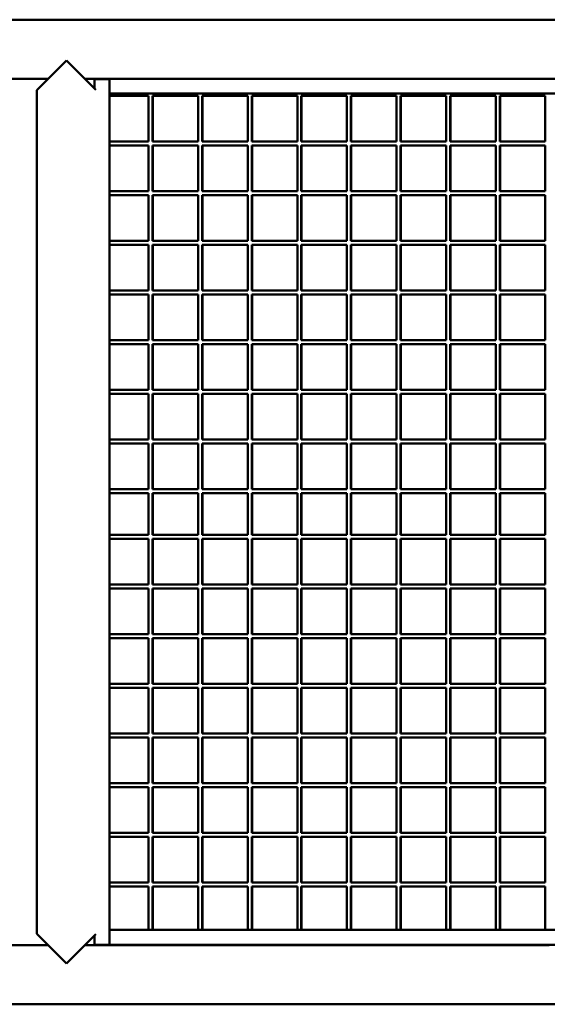
# Model space of a CAD drawing. Units: millimetres. Extents: x 4232 to 40378, y 4102 to 23238.
# Drawn here: x 22935 to 23470, y 19340 to 20339 of the extents above; entities that cross this region are included whole.
import ezdxf

# ---------------------------------------------------------------- set-up
doc = ezdxf.new("R2010")
doc.units = ezdxf.units.MM
doc.header["$LTSCALE"] = 100
doc.layers.add('Visibile (ISO)', color=7, linetype='Continuous', lineweight=50)

msp = doc.modelspace()

# ---------------------------------------------------------------- linework, layer by layer
at = {"layer": 'Visibile (ISO)'}
for p, q in [((24876.21, 20339.4), (22019.21, 20339.4)), ((22952.71, 20267.9), (22982.71, 20297.9)), ((22982.71, 20297.9), (23012.37, 20268.24)), ((22964.21, 20279.4), (22817.71, 20279.4)), ((23026.21, 20279.4), (23001.21, 20279.4)), ((23026.21, 20278.9), (23011.21, 20278.9)), ((23011.21, 20278.9), (23011.21, 20269.4)), ((23026.21, 20279.4), (23026.21, 20264.4)), ((23864.21, 20279.4), (23026.21, 20279.4)), ((23026.21, 20278.9), (23026.21, 19400.9)), ((22952.71, 19411.9), (22952.71, 20267.9)), ((23864.21, 20264.4), (23026.21, 20264.4)), ((23026.21, 20262.3), (23065.96, 20262.3)), ((23065.96, 20215.9), (23065.96, 20262.3)), ((23069.96, 20215.9), (23069.96, 20262.3)), ((23069.96, 20262.3), (23116.26, 20262.3)), ((23070.29, 20215.9), (23070.29, 20262.3)), ((23116.26, 20215.9), (23116.26, 20262.3)), ((23120.26, 20215.9), (23120.26, 20262.3)), ((23120.26, 20262.3), (23166.56, 20262.3)), ((23120.59, 20215.9), (23120.59, 20262.3)), ((23166.56, 20215.9), (23166.56, 20262.3)), ((23170.56, 20215.9), (23170.56, 20262.3)), ((23170.56, 20262.3), (23216.86, 20262.3)), ((23170.89, 20215.9), (23170.89, 20262.3)), ((23216.86, 20215.9), (23216.86, 20262.3)), ((23220.86, 20215.9), (23220.86, 20262.3)), ((23220.86, 20262.3), (23267.16, 20262.3)), ((23221.19, 20215.9), (23221.19, 20262.3)), ((23267.16, 20215.9), (23267.16, 20262.3)), ((23271.16, 20215.9), (23271.16, 20262.3)), ((23271.16, 20262.3), (23317.46, 20262.3)), ((23271.49, 20215.9), (23271.49, 20262.3)), ((23317.46, 20215.9), (23317.46, 20262.3)), ((23321.46, 20215.9), (23321.46, 20262.3)), ((23321.46, 20262.3), (23367.76, 20262.3)), ((23321.79, 20215.9), (23321.79, 20262.3)), ((23367.76, 20215.9), (23367.76, 20262.3)), ((23371.76, 20215.9), (23371.76, 20262.3)), ((23371.76, 20262.3), (23418.06, 20262.3)), ((23372.09, 20215.9), (23372.09, 20262.3)), ((23418.06, 20215.9), (23418.06, 20262.3)), ((23422.06, 20215.9), (23422.06, 20262.3)), ((23422.06, 20262.3), (23468.36, 20262.3)), ((23422.39, 20215.9), (23422.39, 20262.3)), ((23468.36, 20215.9), (23468.36, 20262.3)), ((23026.21, 20215.9), (23065.96, 20215.9)), ((23026.21, 20211.9), (23065.96, 20211.9)), ((23065.96, 20165.5), (23065.96, 20211.9)), ((23069.96, 20215.9), (23116.26, 20215.9)), ((23069.96, 20165.5), (23069.96, 20211.9)), ((23069.96, 20211.9), (23116.26, 20211.9)), ((23070.29, 20165.5), (23070.29, 20211.9)), ((23116.26, 20165.5), (23116.26, 20211.9)), ((23120.26, 20215.9), (23166.56, 20215.9)), ((23120.26, 20165.5), (23120.26, 20211.9)), ((23120.26, 20211.9), (23166.56, 20211.9)), ((23120.59, 20165.5), (23120.59, 20211.9)), ((23166.56, 20165.5), (23166.56, 20211.9)), ((23170.56, 20215.9), (23216.86, 20215.9)), ((23170.56, 20165.5), (23170.56, 20211.9)), ((23170.56, 20211.9), (23216.86, 20211.9)), ((23170.89, 20165.5), (23170.89, 20211.9)), ((23216.86, 20165.5), (23216.86, 20211.9)), ((23220.86, 20215.9), (23267.16, 20215.9)), ((23220.86, 20165.5), (23220.86, 20211.9)), ((23220.86, 20211.9), (23267.16, 20211.9)), ((23221.19, 20165.5), (23221.19, 20211.9)), ((23267.16, 20165.5), (23267.16, 20211.9)), ((23271.16, 20215.9), (23317.46, 20215.9)), ((23271.16, 20165.5), (23271.16, 20211.9)), ((23271.16, 20211.9), (23317.46, 20211.9)), ((23271.49, 20165.5), (23271.49, 20211.9)), ((23317.46, 20165.5), (23317.46, 20211.9)), ((23321.46, 20215.9), (23367.76, 20215.9)), ((23321.46, 20165.5), (23321.46, 20211.9)), ((23321.46, 20211.9), (23367.76, 20211.9)), ((23321.79, 20165.5), (23321.79, 20211.9)), ((23367.76, 20165.5), (23367.76, 20211.9)), ((23371.76, 20215.9), (23418.06, 20215.9)), ((23371.76, 20165.5), (23371.76, 20211.9)), ((23371.76, 20211.9), (23418.06, 20211.9)), ((23372.09, 20165.5), (23372.09, 20211.9)), ((23418.06, 20165.5), (23418.06, 20211.9)), ((23422.06, 20215.9), (23468.36, 20215.9)), ((23422.06, 20165.5), (23422.06, 20211.9)), ((23422.06, 20211.9), (23468.36, 20211.9)), ((23422.39, 20165.5), (23422.39, 20211.9)), ((23468.36, 20165.5), (23468.36, 20211.9)), ((23026.21, 20165.5), (23065.96, 20165.5)), ((23026.21, 20161.5), (23065.96, 20161.5)), ((23065.96, 20115.1), (23065.96, 20161.5)), ((23069.96, 20165.5), (23116.26, 20165.5)), ((23069.96, 20115.1), (23069.96, 20161.5)), ((23069.96, 20161.5), (23116.26, 20161.5)), ((23070.29, 20115.1), (23070.29, 20161.5)), ((23116.26, 20115.1), (23116.26, 20161.5)), ((23120.26, 20165.5), (23166.56, 20165.5)), ((23120.26, 20115.1), (23120.26, 20161.5)), ((23120.26, 20161.5), (23166.56, 20161.5)), ((23120.59, 20115.1), (23120.59, 20161.5)), ((23166.56, 20115.1), (23166.56, 20161.5)), ((23170.56, 20165.5), (23216.86, 20165.5)), ((23170.56, 20115.1), (23170.56, 20161.5)), ((23170.56, 20161.5), (23216.86, 20161.5)), ((23170.89, 20115.1), (23170.89, 20161.5)), ((23216.86, 20115.1), (23216.86, 20161.5)), ((23220.86, 20165.5), (23267.16, 20165.5)), ((23220.86, 20115.1), (23220.86, 20161.5)), ((23220.86, 20161.5), (23267.16, 20161.5)), ((23221.19, 20115.1), (23221.19, 20161.5)), ((23267.16, 20115.1), (23267.16, 20161.5)), ((23271.16, 20165.5), (23317.46, 20165.5)), ((23271.16, 20115.1), (23271.16, 20161.5)), ((23271.16, 20161.5), (23317.46, 20161.5)), ((23271.49, 20115.1), (23271.49, 20161.5)), ((23317.46, 20115.1), (23317.46, 20161.5)), ((23321.46, 20165.5), (23367.76, 20165.5)), ((23321.46, 20115.1), (23321.46, 20161.5)), ((23321.46, 20161.5), (23367.76, 20161.5)), ((23321.79, 20115.1), (23321.79, 20161.5)), ((23367.76, 20115.1), (23367.76, 20161.5)), ((23371.76, 20165.5), (23418.06, 20165.5)), ((23371.76, 20115.1), (23371.76, 20161.5)), ((23371.76, 20161.5), (23418.06, 20161.5)), ((23372.09, 20115.1), (23372.09, 20161.5)), ((23418.06, 20115.1), (23418.06, 20161.5)), ((23422.06, 20165.5), (23468.36, 20165.5)), ((23422.06, 20115.1), (23422.06, 20161.5)), ((23422.06, 20161.5), (23468.36, 20161.5)), ((23422.39, 20115.1), (23422.39, 20161.5)), ((23468.36, 20115.1), (23468.36, 20161.5)), ((23026.21, 20115.1), (23065.96, 20115.1)), ((23026.21, 20111.1), (23065.96, 20111.1)), ((23065.96, 20064.7), (23065.96, 20111.1)), ((23069.96, 20115.1), (23116.26, 20115.1)), ((23069.96, 20064.7), (23069.96, 20111.1)), ((23069.96, 20111.1), (23116.26, 20111.1)), ((23070.29, 20064.7), (23070.29, 20111.1)), ((23116.26, 20064.7), (23116.26, 20111.1)), ((23120.26, 20115.1), (23166.56, 20115.1)), ((23120.26, 20064.7), (23120.26, 20111.1)), ((23120.26, 20111.1), (23166.56, 20111.1)), ((23120.59, 20064.7), (23120.59, 20111.1)), ((23166.56, 20064.7), (23166.56, 20111.1)), ((23170.56, 20115.1), (23216.86, 20115.1)), ((23170.56, 20064.7), (23170.56, 20111.1)), ((23170.56, 20111.1), (23216.86, 20111.1)), ((23170.89, 20064.7), (23170.89, 20111.1)), ((23216.86, 20064.7), (23216.86, 20111.1)), ((23220.86, 20115.1), (23267.16, 20115.1)), ((23220.86, 20064.7), (23220.86, 20111.1)), ((23220.86, 20111.1), (23267.16, 20111.1)), ((23221.19, 20064.7), (23221.19, 20111.1)), ((23267.16, 20064.7), (23267.16, 20111.1)), ((23271.16, 20115.1), (23317.46, 20115.1)), ((23271.16, 20064.7), (23271.16, 20111.1)), ((23271.16, 20111.1), (23317.46, 20111.1)), ((23271.49, 20064.7), (23271.49, 20111.1)), ((23317.46, 20064.7), (23317.46, 20111.1)), ((23321.46, 20115.1), (23367.76, 20115.1)), ((23321.46, 20064.7), (23321.46, 20111.1)), ((23321.46, 20111.1), (23367.76, 20111.1)), ((23321.79, 20064.7), (23321.79, 20111.1)), ((23367.76, 20064.7), (23367.76, 20111.1)), ((23371.76, 20115.1), (23418.06, 20115.1)), ((23371.76, 20064.7), (23371.76, 20111.1)), ((23371.76, 20111.1), (23418.06, 20111.1)), ((23372.09, 20064.7), (23372.09, 20111.1)), ((23418.06, 20064.7), (23418.06, 20111.1)), ((23422.06, 20115.1), (23468.36, 20115.1)), ((23422.06, 20064.7), (23422.06, 20111.1)), ((23422.06, 20111.1), (23468.36, 20111.1)), ((23422.39, 20064.7), (23422.39, 20111.1)), ((23468.36, 20064.7), (23468.36, 20111.1)), ((23026.21, 20064.7), (23065.96, 20064.7)), ((23026.21, 20060.7), (23065.96, 20060.7)), ((23065.96, 20014.3), (23065.96, 20060.7)), ((23069.96, 20064.7), (23116.26, 20064.7)), ((23069.96, 20014.3), (23069.96, 20060.7)), ((23069.96, 20060.7), (23116.26, 20060.7)), ((23070.29, 20014.3), (23070.29, 20060.7)), ((23116.26, 20014.3), (23116.26, 20060.7)), ((23120.26, 20064.7), (23166.56, 20064.7)), ((23120.26, 20014.3), (23120.26, 20060.7)), ((23120.26, 20060.7), (23166.56, 20060.7)), ((23120.59, 20014.3), (23120.59, 20060.7)), ((23166.56, 20014.3), (23166.56, 20060.7)), ((23170.56, 20064.7), (23216.86, 20064.7)), ((23170.56, 20014.3), (23170.56, 20060.7)), ((23170.56, 20060.7), (23216.86, 20060.7)), ((23170.89, 20014.3), (23170.89, 20060.7)), ((23216.86, 20014.3), (23216.86, 20060.7)), ((23220.86, 20064.7), (23267.16, 20064.7)), ((23220.86, 20014.3), (23220.86, 20060.7)), ((23220.86, 20060.7), (23267.16, 20060.7)), ((23221.19, 20014.3), (23221.19, 20060.7)), ((23267.16, 20014.3), (23267.16, 20060.7)), ((23271.16, 20064.7), (23317.46, 20064.7)), ((23271.16, 20014.3), (23271.16, 20060.7)), ((23271.16, 20060.7), (23317.46, 20060.7)), ((23271.49, 20014.3), (23271.49, 20060.7)), ((23317.46, 20014.3), (23317.46, 20060.7)), ((23321.46, 20064.7), (23367.76, 20064.7)), ((23321.46, 20014.3), (23321.46, 20060.7)), ((23321.46, 20060.7), (23367.76, 20060.7)), ((23321.79, 20014.3), (23321.79, 20060.7)), ((23367.76, 20014.3), (23367.76, 20060.7)), ((23371.76, 20064.7), (23418.06, 20064.7)), ((23371.76, 20014.3), (23371.76, 20060.7)), ((23371.76, 20060.7), (23418.06, 20060.7)), ((23372.09, 20014.3), (23372.09, 20060.7)), ((23418.06, 20014.3), (23418.06, 20060.7)), ((23422.06, 20064.7), (23468.36, 20064.7)), ((23422.06, 20014.3), (23422.06, 20060.7)), ((23422.06, 20060.7), (23468.36, 20060.7)), ((23422.39, 20014.3), (23422.39, 20060.7)), ((23468.36, 20014.3), (23468.36, 20060.7)), ((23026.21, 20014.3), (23065.96, 20014.3)), ((23026.21, 20010.3), (23065.96, 20010.3)), ((23065.96, 19963.9), (23065.96, 20010.3)), ((23069.96, 20014.3), (23116.26, 20014.3)), ((23069.96, 19963.9), (23069.96, 20010.3)), ((23069.96, 20010.3), (23116.26, 20010.3)), ((23070.29, 19963.9), (23070.29, 20010.3)), ((23116.26, 19963.9), (23116.26, 20010.3)), ((23120.26, 20014.3), (23166.56, 20014.3)), ((23120.26, 19963.9), (23120.26, 20010.3)), ((23120.26, 20010.3), (23166.56, 20010.3)), ((23120.59, 19963.9), (23120.59, 20010.3)), ((23166.56, 19963.9), (23166.56, 20010.3)), ((23170.56, 20014.3), (23216.86, 20014.3)), ((23170.56, 19963.9), (23170.56, 20010.3)), ((23170.56, 20010.3), (23216.86, 20010.3)), ((23170.89, 19963.9), (23170.89, 20010.3)), ((23216.86, 19963.9), (23216.86, 20010.3)), ((23220.86, 20014.3), (23267.16, 20014.3)), ((23220.86, 19963.9), (23220.86, 20010.3)), ((23220.86, 20010.3), (23267.16, 20010.3)), ((23221.19, 19963.9), (23221.19, 20010.3)), ((23267.16, 19963.9), (23267.16, 20010.3)), ((23271.16, 20014.3), (23317.46, 20014.3)), ((23271.16, 19963.9), (23271.16, 20010.3)), ((23271.16, 20010.3), (23317.46, 20010.3)), ((23271.49, 19963.9), (23271.49, 20010.3)), ((23317.46, 19963.9), (23317.46, 20010.3)), ((23321.46, 20014.3), (23367.76, 20014.3)), ((23321.46, 19963.9), (23321.46, 20010.3)), ((23321.46, 20010.3), (23367.76, 20010.3)), ((23321.79, 19963.9), (23321.79, 20010.3)), ((23367.76, 19963.9), (23367.76, 20010.3)), ((23371.76, 20014.3), (23418.06, 20014.3)), ((23371.76, 19963.9), (23371.76, 20010.3)), ((23371.76, 20010.3), (23418.06, 20010.3)), ((23372.09, 19963.9), (23372.09, 20010.3)), ((23418.06, 19963.9), (23418.06, 20010.3)), ((23422.06, 20014.3), (23468.36, 20014.3)), ((23422.06, 19963.9), (23422.06, 20010.3)), ((23422.06, 20010.3), (23468.36, 20010.3)), ((23422.39, 19963.9), (23422.39, 20010.3)), ((23468.36, 19963.9), (23468.36, 20010.3)), ((23026.21, 19963.9), (23065.96, 19963.9)), ((23069.96, 19963.9), (23116.26, 19963.9)), ((23120.26, 19963.9), (23166.56, 19963.9)), ((23170.56, 19963.9), (23216.86, 19963.9)), ((23220.86, 19963.9), (23267.16, 19963.9)), ((23271.16, 19963.9), (23317.46, 19963.9)), ((23321.46, 19963.9), (23367.76, 19963.9)), ((23371.76, 19963.9), (23418.06, 19963.9)), ((23422.06, 19963.9), (23468.36, 19963.9)), ((23026.21, 19959.9), (23065.96, 19959.9)), ((23065.96, 19913.5), (23065.96, 19959.9)), ((23069.96, 19913.5), (23069.96, 19959.9)), ((23069.96, 19959.9), (23116.26, 19959.9)), ((23070.29, 19913.5), (23070.29, 19959.9)), ((23116.26, 19913.5), (23116.26, 19959.9)), ((23120.26, 19913.5), (23120.26, 19959.9)), ((23120.26, 19959.9), (23166.56, 19959.9)), ((23120.59, 19913.5), (23120.59, 19959.9)), ((23166.56, 19913.5), (23166.56, 19959.9)), ((23170.56, 19913.5), (23170.56, 19959.9)), ((23170.56, 19959.9), (23216.86, 19959.9)), ((23170.89, 19913.5), (23170.89, 19959.9)), ((23216.86, 19913.5), (23216.86, 19959.9)), ((23220.86, 19913.5), (23220.86, 19959.9)), ((23220.86, 19959.9), (23267.16, 19959.9)), ((23221.19, 19913.5), (23221.19, 19959.9)), ((23267.16, 19913.5), (23267.16, 19959.9)), ((23271.16, 19913.5), (23271.16, 19959.9)), ((23271.16, 19959.9), (23317.46, 19959.9)), ((23271.49, 19913.5), (23271.49, 19959.9)), ((23317.46, 19913.5), (23317.46, 19959.9)), ((23321.46, 19913.5), (23321.46, 19959.9)), ((23321.46, 19959.9), (23367.76, 19959.9)), ((23321.79, 19913.5), (23321.79, 19959.9)), ((23367.76, 19913.5), (23367.76, 19959.9)), ((23371.76, 19913.5), (23371.76, 19959.9)), ((23371.76, 19959.9), (23418.06, 19959.9)), ((23372.09, 19913.5), (23372.09, 19959.9)), ((23418.06, 19913.5), (23418.06, 19959.9)), ((23422.06, 19913.5), (23422.06, 19959.9)), ((23422.06, 19959.9), (23468.36, 19959.9)), ((23422.39, 19913.5), (23422.39, 19959.9)), ((23468.36, 19913.5), (23468.36, 19959.9)), ((23026.21, 19913.5), (23065.96, 19913.5)), ((23069.96, 19913.5), (23116.26, 19913.5)), ((23120.26, 19913.5), (23166.56, 19913.5)), ((23170.56, 19913.5), (23216.86, 19913.5)), ((23220.86, 19913.5), (23267.16, 19913.5)), ((23271.16, 19913.5), (23317.46, 19913.5)), ((23321.46, 19913.5), (23367.76, 19913.5)), ((23371.76, 19913.5), (23418.06, 19913.5)), ((23422.06, 19913.5), (23468.36, 19913.5)), ((23026.21, 19909.5), (23065.96, 19909.5)), ((23065.96, 19863.1), (23065.96, 19909.5)), ((23069.96, 19863.1), (23069.96, 19909.5)), ((23069.96, 19909.5), (23116.26, 19909.5)), ((23070.29, 19863.1), (23070.29, 19909.5)), ((23116.26, 19863.1), (23116.26, 19909.5)), ((23120.26, 19863.1), (23120.26, 19909.5)), ((23120.26, 19909.5), (23166.56, 19909.5)), ((23120.59, 19863.1), (23120.59, 19909.5)), ((23166.56, 19863.1), (23166.56, 19909.5)), ((23170.56, 19863.1), (23170.56, 19909.5)), ((23170.56, 19909.5), (23216.86, 19909.5)), ((23170.89, 19863.1), (23170.89, 19909.5)), ((23216.86, 19863.1), (23216.86, 19909.5)), ((23220.86, 19863.1), (23220.86, 19909.5)), ((23220.86, 19909.5), (23267.16, 19909.5)), ((23221.19, 19863.1), (23221.19, 19909.5)), ((23267.16, 19863.1), (23267.16, 19909.5)), ((23271.16, 19863.1), (23271.16, 19909.5)), ((23271.16, 19909.5), (23317.46, 19909.5)), ((23271.49, 19863.1), (23271.49, 19909.5)), ((23317.46, 19863.1), (23317.46, 19909.5)), ((23321.46, 19863.1), (23321.46, 19909.5)), ((23321.46, 19909.5), (23367.76, 19909.5)), ((23321.79, 19863.1), (23321.79, 19909.5)), ((23367.76, 19863.1), (23367.76, 19909.5)), ((23371.76, 19863.1), (23371.76, 19909.5)), ((23371.76, 19909.5), (23418.06, 19909.5)), ((23372.09, 19863.1), (23372.09, 19909.5)), ((23418.06, 19863.1), (23418.06, 19909.5)), ((23422.06, 19863.1), (23422.06, 19909.5)), ((23422.06, 19909.5), (23468.36, 19909.5)), ((23422.39, 19863.1), (23422.39, 19909.5)), ((23468.36, 19863.1), (23468.36, 19909.5)), ((23026.21, 19863.1), (23065.96, 19863.1)), ((23069.96, 19863.1), (23116.26, 19863.1)), ((23120.26, 19863.1), (23166.56, 19863.1)), ((23170.56, 19863.1), (23216.86, 19863.1)), ((23220.86, 19863.1), (23267.16, 19863.1)), ((23271.16, 19863.1), (23317.46, 19863.1)), ((23321.46, 19863.1), (23367.76, 19863.1)), ((23371.76, 19863.1), (23418.06, 19863.1)), ((23422.06, 19863.1), (23468.36, 19863.1)), ((23026.21, 19859.1), (23065.96, 19859.1)), ((23065.96, 19816.7), (23065.96, 19859.1)), ((23069.96, 19816.7), (23069.96, 19859.1)), ((23069.96, 19859.1), (23116.26, 19859.1)), ((23070.29, 19816.7), (23070.29, 19859.1)), ((23116.26, 19816.7), (23116.26, 19859.1)), ((23120.26, 19816.7), (23120.26, 19859.1)), ((23120.26, 19859.1), (23166.56, 19859.1)), ((23120.59, 19816.7), (23120.59, 19859.1)), ((23166.56, 19816.7), (23166.56, 19859.1)), ((23170.56, 19816.7), (23170.56, 19859.1)), ((23170.56, 19859.1), (23216.86, 19859.1)), ((23170.89, 19816.7), (23170.89, 19859.1)), ((23216.86, 19816.7), (23216.86, 19859.1)), ((23220.86, 19816.7), (23220.86, 19859.1)), ((23220.86, 19859.1), (23267.16, 19859.1)), ((23221.19, 19816.7), (23221.19, 19859.1)), ((23267.16, 19816.7), (23267.16, 19859.1)), ((23271.16, 19816.7), (23271.16, 19859.1)), ((23271.16, 19859.1), (23317.46, 19859.1)), ((23271.49, 19816.7), (23271.49, 19859.1)), ((23317.46, 19816.7), (23317.46, 19859.1)), ((23321.46, 19816.7), (23321.46, 19859.1)), ((23321.46, 19859.1), (23367.76, 19859.1)), ((23321.79, 19816.7), (23321.79, 19859.1)), ((23367.76, 19816.7), (23367.76, 19859.1)), ((23371.76, 19816.7), (23371.76, 19859.1)), ((23371.76, 19859.1), (23418.06, 19859.1)), ((23372.09, 19816.7), (23372.09, 19859.1)), ((23418.06, 19816.7), (23418.06, 19859.1)), ((23422.06, 19816.7), (23422.06, 19859.1)), ((23422.06, 19859.1), (23468.36, 19859.1)), ((23422.39, 19816.7), (23422.39, 19859.1)), ((23468.36, 19816.7), (23468.36, 19859.1)), ((23026.21, 19816.7), (23065.96, 19816.7)), ((23026.21, 19812.7), (23065.96, 19812.7)), ((23065.96, 19766.3), (23065.96, 19812.7)), ((23069.96, 19816.7), (23116.26, 19816.7)), ((23069.96, 19766.3), (23069.96, 19812.7)), ((23069.96, 19812.7), (23116.26, 19812.7)), ((23070.29, 19766.3), (23070.29, 19812.7)), ((23116.26, 19766.3), (23116.26, 19812.7)), ((23120.26, 19816.7), (23166.56, 19816.7)), ((23120.26, 19766.3), (23120.26, 19812.7)), ((23120.26, 19812.7), (23166.56, 19812.7)), ((23120.59, 19766.3), (23120.59, 19812.7)), ((23166.56, 19766.3), (23166.56, 19812.7)), ((23170.56, 19816.7), (23216.86, 19816.7)), ((23170.56, 19766.3), (23170.56, 19812.7)), ((23170.56, 19812.7), (23216.86, 19812.7)), ((23170.89, 19766.3), (23170.89, 19812.7)), ((23216.86, 19766.3), (23216.86, 19812.7)), ((23220.86, 19816.7), (23267.16, 19816.7)), ((23220.86, 19766.3), (23220.86, 19812.7)), ((23220.86, 19812.7), (23267.16, 19812.7)), ((23221.19, 19766.3), (23221.19, 19812.7)), ((23267.16, 19766.3), (23267.16, 19812.7)), ((23271.16, 19816.7), (23317.46, 19816.7)), ((23271.16, 19766.3), (23271.16, 19812.7)), ((23271.16, 19812.7), (23317.46, 19812.7)), ((23271.49, 19766.3), (23271.49, 19812.7)), ((23317.46, 19766.3), (23317.46, 19812.7)), ((23321.46, 19816.7), (23367.76, 19816.7)), ((23321.46, 19766.3), (23321.46, 19812.7)), ((23321.46, 19812.7), (23367.76, 19812.7)), ((23321.79, 19766.3), (23321.79, 19812.7)), ((23367.76, 19766.3), (23367.76, 19812.7)), ((23371.76, 19816.7), (23418.06, 19816.7)), ((23371.76, 19766.3), (23371.76, 19812.7)), ((23371.76, 19812.7), (23418.06, 19812.7)), ((23372.09, 19766.3), (23372.09, 19812.7)), ((23418.06, 19766.3), (23418.06, 19812.7)), ((23422.06, 19816.7), (23468.36, 19816.7)), ((23422.06, 19766.3), (23422.06, 19812.7)), ((23422.06, 19812.7), (23468.36, 19812.7)), ((23422.39, 19766.3), (23422.39, 19812.7)), ((23468.36, 19766.3), (23468.36, 19812.7)), ((23026.21, 19766.3), (23065.96, 19766.3)), ((23026.21, 19762.3), (23065.96, 19762.3)), ((23065.96, 19715.9), (23065.96, 19762.3)), ((23069.96, 19766.3), (23116.26, 19766.3)), ((23069.96, 19715.9), (23069.96, 19762.3)), ((23069.96, 19762.3), (23116.26, 19762.3)), ((23070.29, 19715.9), (23070.29, 19762.3)), ((23116.26, 19715.9), (23116.26, 19762.3)), ((23120.26, 19766.3), (23166.56, 19766.3)), ((23120.26, 19715.9), (23120.26, 19762.3)), ((23120.26, 19762.3), (23166.56, 19762.3)), ((23120.59, 19715.9), (23120.59, 19762.3)), ((23166.56, 19715.9), (23166.56, 19762.3)), ((23170.56, 19766.3), (23216.86, 19766.3)), ((23170.56, 19715.9), (23170.56, 19762.3)), ((23170.56, 19762.3), (23216.86, 19762.3)), ((23170.89, 19715.9), (23170.89, 19762.3)), ((23216.86, 19715.9), (23216.86, 19762.3)), ((23220.86, 19766.3), (23267.16, 19766.3)), ((23220.86, 19715.9), (23220.86, 19762.3)), ((23220.86, 19762.3), (23267.16, 19762.3)), ((23221.19, 19715.9), (23221.19, 19762.3)), ((23267.16, 19715.9), (23267.16, 19762.3)), ((23271.16, 19766.3), (23317.46, 19766.3)), ((23271.16, 19715.9), (23271.16, 19762.3)), ((23271.16, 19762.3), (23317.46, 19762.3)), ((23271.49, 19715.9), (23271.49, 19762.3)), ((23317.46, 19715.9), (23317.46, 19762.3)), ((23321.46, 19766.3), (23367.76, 19766.3)), ((23321.46, 19715.9), (23321.46, 19762.3)), ((23321.46, 19762.3), (23367.76, 19762.3)), ((23321.79, 19715.9), (23321.79, 19762.3)), ((23367.76, 19715.9), (23367.76, 19762.3)), ((23371.76, 19766.3), (23418.06, 19766.3)), ((23371.76, 19715.9), (23371.76, 19762.3)), ((23371.76, 19762.3), (23418.06, 19762.3)), ((23372.09, 19715.9), (23372.09, 19762.3)), ((23418.06, 19715.9), (23418.06, 19762.3)), ((23422.06, 19766.3), (23468.36, 19766.3)), ((23422.06, 19715.9), (23422.06, 19762.3)), ((23422.06, 19762.3), (23468.36, 19762.3)), ((23422.39, 19715.9), (23422.39, 19762.3)), ((23468.36, 19715.9), (23468.36, 19762.3)), ((23026.21, 19715.9), (23065.96, 19715.9)), ((23026.21, 19711.9), (23065.96, 19711.9)), ((23065.96, 19665.5), (23065.96, 19711.9)), ((23069.96, 19715.9), (23116.26, 19715.9)), ((23069.96, 19665.5), (23069.96, 19711.9)), ((23069.96, 19711.9), (23116.26, 19711.9)), ((23070.29, 19665.5), (23070.29, 19711.9)), ((23116.26, 19665.5), (23116.26, 19711.9)), ((23120.26, 19715.9), (23166.56, 19715.9)), ((23120.26, 19665.5), (23120.26, 19711.9)), ((23120.26, 19711.9), (23166.56, 19711.9)), ((23120.59, 19665.5), (23120.59, 19711.9)), ((23166.56, 19665.5), (23166.56, 19711.9)), ((23170.56, 19715.9), (23216.86, 19715.9)), ((23170.56, 19665.5), (23170.56, 19711.9)), ((23170.56, 19711.9), (23216.86, 19711.9)), ((23170.89, 19665.5), (23170.89, 19711.9)), ((23216.86, 19665.5), (23216.86, 19711.9)), ((23220.86, 19715.9), (23267.16, 19715.9)), ((23220.86, 19665.5), (23220.86, 19711.9)), ((23220.86, 19711.9), (23267.16, 19711.9)), ((23221.19, 19665.5), (23221.19, 19711.9)), ((23267.16, 19665.5), (23267.16, 19711.9)), ((23271.16, 19715.9), (23317.46, 19715.9)), ((23271.16, 19665.5), (23271.16, 19711.9)), ((23271.16, 19711.9), (23317.46, 19711.9)), ((23271.49, 19665.5), (23271.49, 19711.9)), ((23317.46, 19665.5), (23317.46, 19711.9)), ((23321.46, 19715.9), (23367.76, 19715.9)), ((23321.46, 19665.5), (23321.46, 19711.9)), ((23321.46, 19711.9), (23367.76, 19711.9)), ((23321.79, 19665.5), (23321.79, 19711.9)), ((23367.76, 19665.5), (23367.76, 19711.9)), ((23371.76, 19715.9), (23418.06, 19715.9)), ((23371.76, 19665.5), (23371.76, 19711.9)), ((23371.76, 19711.9), (23418.06, 19711.9)), ((23372.09, 19665.5), (23372.09, 19711.9)), ((23418.06, 19665.5), (23418.06, 19711.9)), ((23422.06, 19715.9), (23468.36, 19715.9)), ((23422.06, 19665.5), (23422.06, 19711.9)), ((23422.06, 19711.9), (23468.36, 19711.9)), ((23422.39, 19665.5), (23422.39, 19711.9)), ((23468.36, 19665.5), (23468.36, 19711.9)), ((23026.21, 19665.5), (23065.96, 19665.5)), ((23026.21, 19661.5), (23065.96, 19661.5)), ((23065.96, 19615.1), (23065.96, 19661.5)), ((23069.96, 19665.5), (23116.26, 19665.5)), ((23069.96, 19615.1), (23069.96, 19661.5)), ((23069.96, 19661.5), (23116.26, 19661.5)), ((23070.29, 19615.1), (23070.29, 19661.5)), ((23116.26, 19615.1), (23116.26, 19661.5)), ((23120.26, 19665.5), (23166.56, 19665.5)), ((23120.26, 19615.1), (23120.26, 19661.5)), ((23120.26, 19661.5), (23166.56, 19661.5)), ((23120.59, 19615.1), (23120.59, 19661.5)), ((23166.56, 19615.1), (23166.56, 19661.5)), ((23170.56, 19665.5), (23216.86, 19665.5)), ((23170.56, 19615.1), (23170.56, 19661.5)), ((23170.56, 19661.5), (23216.86, 19661.5)), ((23170.89, 19615.1), (23170.89, 19661.5)), ((23216.86, 19615.1), (23216.86, 19661.5)), ((23220.86, 19665.5), (23267.16, 19665.5)), ((23220.86, 19615.1), (23220.86, 19661.5)), ((23220.86, 19661.5), (23267.16, 19661.5)), ((23221.19, 19615.1), (23221.19, 19661.5)), ((23267.16, 19615.1), (23267.16, 19661.5)), ((23271.16, 19665.5), (23317.46, 19665.5)), ((23271.16, 19615.1), (23271.16, 19661.5)), ((23271.16, 19661.5), (23317.46, 19661.5)), ((23271.49, 19615.1), (23271.49, 19661.5)), ((23317.46, 19615.1), (23317.46, 19661.5)), ((23321.46, 19665.5), (23367.76, 19665.5)), ((23321.46, 19615.1), (23321.46, 19661.5)), ((23321.46, 19661.5), (23367.76, 19661.5)), ((23321.79, 19615.1), (23321.79, 19661.5)), ((23367.76, 19615.1), (23367.76, 19661.5)), ((23371.76, 19665.5), (23418.06, 19665.5)), ((23371.76, 19615.1), (23371.76, 19661.5)), ((23371.76, 19661.5), (23418.06, 19661.5)), ((23372.09, 19615.1), (23372.09, 19661.5)), ((23418.06, 19615.1), (23418.06, 19661.5)), ((23422.06, 19665.5), (23468.36, 19665.5)), ((23422.06, 19615.1), (23422.06, 19661.5)), ((23422.06, 19661.5), (23468.36, 19661.5)), ((23422.39, 19615.1), (23422.39, 19661.5)), ((23468.36, 19615.1), (23468.36, 19661.5)), ((23026.21, 19615.1), (23065.96, 19615.1)), ((23026.21, 19611.1), (23065.96, 19611.1)), ((23065.96, 19564.7), (23065.96, 19611.1)), ((23069.96, 19615.1), (23116.26, 19615.1)), ((23069.96, 19564.7), (23069.96, 19611.1)), ((23069.96, 19611.1), (23116.26, 19611.1)), ((23070.29, 19564.7), (23070.29, 19611.1)), ((23116.26, 19564.7), (23116.26, 19611.1)), ((23120.26, 19615.1), (23166.56, 19615.1)), ((23120.26, 19564.7), (23120.26, 19611.1)), ((23120.26, 19611.1), (23166.56, 19611.1)), ((23120.59, 19564.7), (23120.59, 19611.1)), ((23166.56, 19564.7), (23166.56, 19611.1)), ((23170.56, 19615.1), (23216.86, 19615.1)), ((23170.56, 19564.7), (23170.56, 19611.1)), ((23170.56, 19611.1), (23216.86, 19611.1)), ((23170.89, 19564.7), (23170.89, 19611.1)), ((23216.86, 19564.7), (23216.86, 19611.1)), ((23220.86, 19615.1), (23267.16, 19615.1)), ((23220.86, 19564.7), (23220.86, 19611.1)), ((23220.86, 19611.1), (23267.16, 19611.1)), ((23221.19, 19564.7), (23221.19, 19611.1)), ((23267.16, 19564.7), (23267.16, 19611.1)), ((23271.16, 19615.1), (23317.46, 19615.1)), ((23271.16, 19564.7), (23271.16, 19611.1)), ((23271.16, 19611.1), (23317.46, 19611.1)), ((23271.49, 19564.7), (23271.49, 19611.1)), ((23317.46, 19564.7), (23317.46, 19611.1)), ((23321.46, 19615.1), (23367.76, 19615.1)), ((23321.46, 19564.7), (23321.46, 19611.1)), ((23321.46, 19611.1), (23367.76, 19611.1)), ((23321.79, 19564.7), (23321.79, 19611.1)), ((23367.76, 19564.7), (23367.76, 19611.1)), ((23371.76, 19615.1), (23418.06, 19615.1)), ((23371.76, 19564.7), (23371.76, 19611.1)), ((23371.76, 19611.1), (23418.06, 19611.1)), ((23372.09, 19564.7), (23372.09, 19611.1)), ((23418.06, 19564.7), (23418.06, 19611.1)), ((23422.06, 19615.1), (23468.36, 19615.1)), ((23422.06, 19564.7), (23422.06, 19611.1)), ((23422.06, 19611.1), (23468.36, 19611.1)), ((23422.39, 19564.7), (23422.39, 19611.1)), ((23468.36, 19564.7), (23468.36, 19611.1)), ((23026.21, 19564.7), (23065.96, 19564.7)), ((23026.21, 19560.7), (23065.96, 19560.7)), ((23065.96, 19514.3), (23065.96, 19560.7)), ((23069.96, 19564.7), (23116.26, 19564.7)), ((23069.96, 19514.3), (23069.96, 19560.7)), ((23069.96, 19560.7), (23116.26, 19560.7)), ((23070.29, 19514.3), (23070.29, 19560.7)), ((23116.26, 19514.3), (23116.26, 19560.7)), ((23120.26, 19564.7), (23166.56, 19564.7)), ((23120.26, 19514.3), (23120.26, 19560.7)), ((23120.26, 19560.7), (23166.56, 19560.7)), ((23120.59, 19514.3), (23120.59, 19560.7)), ((23166.56, 19514.3), (23166.56, 19560.7)), ((23170.56, 19564.7), (23216.86, 19564.7)), ((23170.56, 19514.3), (23170.56, 19560.7)), ((23170.56, 19560.7), (23216.86, 19560.7)), ((23170.89, 19514.3), (23170.89, 19560.7)), ((23216.86, 19514.3), (23216.86, 19560.7)), ((23220.86, 19564.7), (23267.16, 19564.7)), ((23220.86, 19514.3), (23220.86, 19560.7)), ((23220.86, 19560.7), (23267.16, 19560.7)), ((23221.19, 19514.3), (23221.19, 19560.7)), ((23267.16, 19514.3), (23267.16, 19560.7)), ((23271.16, 19564.7), (23317.46, 19564.7)), ((23271.16, 19514.3), (23271.16, 19560.7)), ((23271.16, 19560.7), (23317.46, 19560.7)), ((23271.49, 19514.3), (23271.49, 19560.7)), ((23317.46, 19514.3), (23317.46, 19560.7)), ((23321.46, 19564.7), (23367.76, 19564.7)), ((23321.46, 19514.3), (23321.46, 19560.7)), ((23321.46, 19560.7), (23367.76, 19560.7)), ((23321.79, 19514.3), (23321.79, 19560.7)), ((23367.76, 19514.3), (23367.76, 19560.7)), ((23371.76, 19564.7), (23418.06, 19564.7)), ((23371.76, 19514.3), (23371.76, 19560.7)), ((23371.76, 19560.7), (23418.06, 19560.7)), ((23372.09, 19514.3), (23372.09, 19560.7)), ((23418.06, 19514.3), (23418.06, 19560.7)), ((23422.06, 19564.7), (23468.36, 19564.7)), ((23422.06, 19514.3), (23422.06, 19560.7)), ((23422.06, 19560.7), (23468.36, 19560.7)), ((23422.39, 19514.3), (23422.39, 19560.7)), ((23468.36, 19514.3), (23468.36, 19560.7)), ((23026.21, 19514.3), (23065.96, 19514.3)), ((23069.96, 19514.3), (23116.26, 19514.3)), ((23120.26, 19514.3), (23166.56, 19514.3)), ((23170.56, 19514.3), (23216.86, 19514.3)), ((23220.86, 19514.3), (23267.16, 19514.3)), ((23271.16, 19514.3), (23317.46, 19514.3)), ((23321.46, 19514.3), (23367.76, 19514.3)), ((23371.76, 19514.3), (23418.06, 19514.3)), ((23422.06, 19514.3), (23468.36, 19514.3)), ((23026.21, 19510.3), (23065.96, 19510.3)), ((23065.96, 19463.9), (23065.96, 19510.3)), ((23069.96, 19463.9), (23069.96, 19510.3)), ((23069.96, 19510.3), (23116.26, 19510.3)), ((23070.29, 19463.9), (23070.29, 19510.3)), ((23116.26, 19463.9), (23116.26, 19510.3)), ((23120.26, 19463.9), (23120.26, 19510.3)), ((23120.26, 19510.3), (23166.56, 19510.3)), ((23120.59, 19463.9), (23120.59, 19510.3)), ((23166.56, 19463.9), (23166.56, 19510.3)), ((23170.56, 19463.9), (23170.56, 19510.3)), ((23170.56, 19510.3), (23216.86, 19510.3)), ((23170.89, 19463.9), (23170.89, 19510.3)), ((23216.86, 19463.9), (23216.86, 19510.3)), ((23220.86, 19463.9), (23220.86, 19510.3)), ((23220.86, 19510.3), (23267.16, 19510.3)), ((23221.19, 19463.9), (23221.19, 19510.3)), ((23267.16, 19463.9), (23267.16, 19510.3)), ((23271.16, 19463.9), (23271.16, 19510.3)), ((23271.16, 19510.3), (23317.46, 19510.3)), ((23271.49, 19463.9), (23271.49, 19510.3)), ((23317.46, 19463.9), (23317.46, 19510.3)), ((23321.46, 19463.9), (23321.46, 19510.3)), ((23321.46, 19510.3), (23367.76, 19510.3)), ((23321.79, 19463.9), (23321.79, 19510.3)), ((23367.76, 19463.9), (23367.76, 19510.3)), ((23371.76, 19463.9), (23371.76, 19510.3)), ((23371.76, 19510.3), (23418.06, 19510.3)), ((23372.09, 19463.9), (23372.09, 19510.3)), ((23418.06, 19463.9), (23418.06, 19510.3)), ((23422.06, 19463.9), (23422.06, 19510.3)), ((23422.06, 19510.3), (23468.36, 19510.3)), ((23422.39, 19463.9), (23422.39, 19510.3)), ((23468.36, 19463.9), (23468.36, 19510.3)), ((23026.21, 19463.9), (23065.96, 19463.9)), ((23069.96, 19463.9), (23116.26, 19463.9)), ((23120.26, 19463.9), (23166.56, 19463.9)), ((23170.56, 19463.9), (23216.86, 19463.9)), ((23220.86, 19463.9), (23267.16, 19463.9)), ((23271.16, 19463.9), (23317.46, 19463.9)), ((23321.46, 19463.9), (23367.76, 19463.9)), ((23371.76, 19463.9), (23418.06, 19463.9)), ((23422.06, 19463.9), (23468.36, 19463.9)), ((23026.21, 19459.9), (23065.96, 19459.9)), ((23065.96, 19415.9), (23065.96, 19459.9)), ((23069.96, 19415.9), (23069.96, 19459.9)), ((23069.96, 19459.9), (23116.26, 19459.9)), ((23070.29, 19415.9), (23070.29, 19459.9)), ((23116.26, 19415.9), (23116.26, 19459.9)), ((23120.26, 19415.9), (23120.26, 19459.9)), ((23120.26, 19459.9), (23166.56, 19459.9)), ((23120.59, 19415.9), (23120.59, 19459.9)), ((23166.56, 19415.9), (23166.56, 19459.9)), ((23170.56, 19415.9), (23170.56, 19459.9)), ((23170.56, 19459.9), (23216.86, 19459.9)), ((23170.89, 19415.9), (23170.89, 19459.9)), ((23216.86, 19415.9), (23216.86, 19459.9)), ((23220.86, 19415.9), (23220.86, 19459.9)), ((23220.86, 19459.9), (23267.16, 19459.9)), ((23221.19, 19415.9), (23221.19, 19459.9)), ((23267.16, 19415.9), (23267.16, 19459.9)), ((23271.16, 19415.9), (23271.16, 19459.9)), ((23271.16, 19459.9), (23317.46, 19459.9)), ((23271.49, 19415.9), (23271.49, 19459.9)), ((23317.46, 19415.9), (23317.46, 19459.9)), ((23321.46, 19415.9), (23321.46, 19459.9)), ((23321.46, 19459.9), (23367.76, 19459.9)), ((23321.79, 19415.9), (23321.79, 19459.9)), ((23367.76, 19415.9), (23367.76, 19459.9)), ((23371.76, 19415.9), (23371.76, 19459.9)), ((23371.76, 19459.9), (23418.06, 19459.9)), ((23372.09, 19415.9), (23372.09, 19459.9)), ((23418.06, 19415.9), (23418.06, 19459.9)), ((23422.06, 19415.9), (23422.06, 19459.9)), ((23422.06, 19459.9), (23468.36, 19459.9)), ((23422.39, 19415.9), (23422.39, 19459.9)), ((23468.36, 19415.9), (23468.36, 19459.9)), ((22982.71, 19381.9), (22952.71, 19411.9)), ((23012.37, 19411.56), (22982.71, 19381.9)), ((23026.21, 19415.9), (23864.21, 19415.9)), ((23026.21, 19415.9), (23026.21, 19400.9)), ((23011.21, 19410.4), (23011.21, 19400.9)), ((23011.21, 19400.9), (23026.21, 19400.9)), ((23864.21, 19400.9), (23026.21, 19400.9)), ((23065.96, 19400.4), (23065.96, 19400.9)), ((23069.96, 19400.4), (23069.96, 19400.9)), ((23070.29, 19400.4), (23070.29, 19400.9)), ((23116.26, 19400.4), (23116.26, 19400.9)), ((23120.26, 19400.4), (23120.26, 19400.9)), ((23120.59, 19400.4), (23120.59, 19400.9)), ((23166.56, 19400.4), (23166.56, 19400.9)), ((23170.56, 19400.4), (23170.56, 19400.9)), ((23170.89, 19400.4), (23170.89, 19400.9)), ((23216.86, 19400.4), (23216.86, 19400.9)), ((23220.86, 19400.4), (23220.86, 19400.9)), ((23221.19, 19400.4), (23221.19, 19400.9)), ((23267.16, 19400.4), (23267.16, 19400.9)), ((23271.16, 19400.4), (23271.16, 19400.9)), ((23271.49, 19400.4), (23271.49, 19400.9)), ((23317.46, 19400.4), (23317.46, 19400.9)), ((23321.46, 19400.4), (23321.46, 19400.9)), ((23321.79, 19400.4), (23321.79, 19400.9)), ((23367.76, 19400.4), (23367.76, 19400.9)), ((23371.76, 19400.4), (23371.76, 19400.9)), ((23372.09, 19400.4), (23372.09, 19400.9)), ((23418.06, 19400.4), (23418.06, 19400.9)), ((23422.06, 19400.4), (23422.06, 19400.9)), ((23422.39, 19400.4), (23422.39, 19400.9)), ((23468.36, 19400.4), (23468.36, 19400.9)), ((22817.71, 19400.4), (22964.21, 19400.4)), ((23001.21, 19400.4), (23065.96, 19400.4)), ((23069.96, 19400.4), (23065.96, 19400.4)), ((23069.96, 19400.4), (23116.26, 19400.4)), ((23120.26, 19400.4), (23116.26, 19400.4)), ((23120.26, 19400.4), (23166.56, 19400.4)), ((23170.56, 19400.4), (23166.56, 19400.4)), ((23170.56, 19400.4), (23216.86, 19400.4)), ((23220.86, 19400.4), (23216.86, 19400.4)), ((23220.86, 19400.4), (23267.16, 19400.4)), ((23271.16, 19400.4), (23267.16, 19400.4)), ((23271.16, 19400.4), (23317.46, 19400.4)), ((23321.46, 19400.4), (23317.46, 19400.4)), ((23321.46, 19400.4), (23367.76, 19400.4)), ((23371.76, 19400.4), (23367.76, 19400.4)), ((23371.76, 19400.4), (23418.06, 19400.4)), ((23422.06, 19400.4), (23418.06, 19400.4)), ((23422.06, 19400.4), (23468.36, 19400.4)), ((23472.36, 19400.4), (23468.36, 19400.4)), ((22019.21, 19340.4), (24876.21, 19340.4))]:
    msp.add_line(p, q, dxfattribs=at)

doc.saveas('drawing.dxf')
